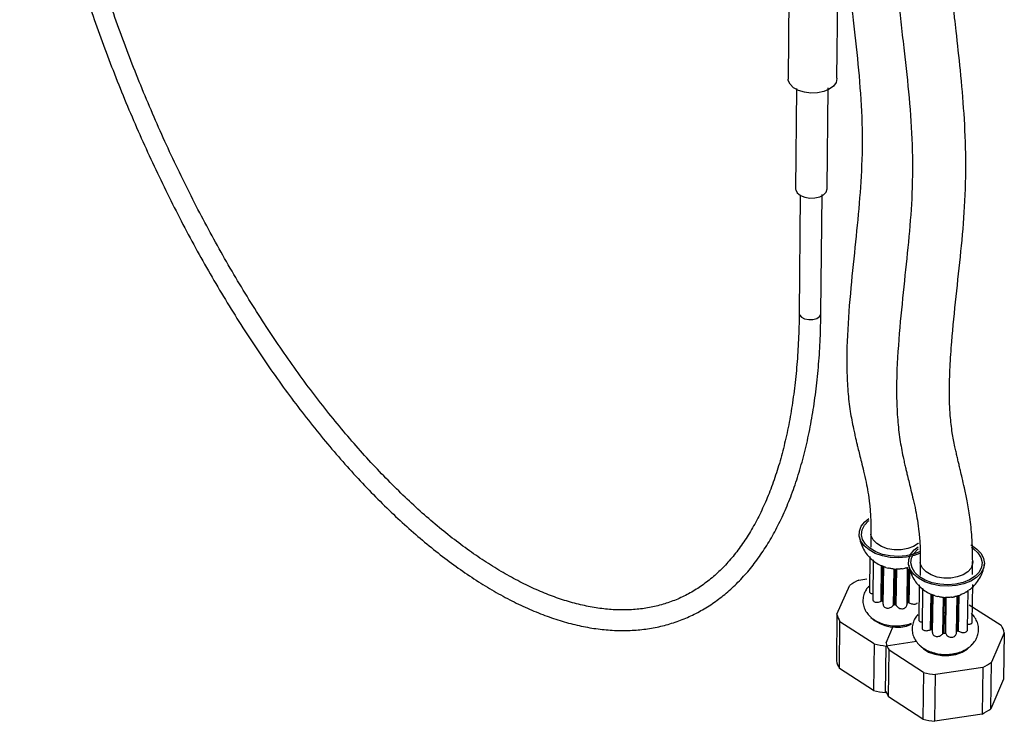
# Model space of a CAD drawing. Units: millimetres. Extents: x 28885 to 29105, y 722 to 876.
# Drawn here: x 29065 to 29099, y 766 to 790 of the extents above; entities that cross this region are included whole.
import ezdxf

# ---------------------------------------------------------------- set-up
doc = ezdxf.new("R2010")
doc.units = ezdxf.units.MM
doc.header["$LTSCALE"] = 5
doc.layers.add('AM_0', color=7, linetype='CONTINUOUS', lineweight=25)

msp = doc.modelspace()

# ---------------------------------------------------------------- linework, layer by layer
at = {"layer": 'AM_0', "lineweight": 25}
for p, q in [((29091.503, 791.824), (29091.472, 788.369)), ((29093.172, 788.402), (29093.211, 791.857)), ((29091.48, 788.319), (29091.472, 788.369)), ((29091.544, 788.187), (29091.48, 788.319)), ((29093.173, 788.384), (29093.144, 788.248)), ((29093.172, 788.402), (29093.173, 788.384)), ((29091.666, 788.069), (29091.544, 788.187)), ((29091.837, 787.975), (29091.666, 788.069)), ((29091.766, 788.041), (29091.734, 784.543)), ((29092.044, 787.911), (29091.837, 787.975)), ((29092.722, 787.937), (29092.504, 787.892)), ((29092.91, 788.016), (29092.722, 787.937)), ((29092.833, 784.565), (29092.871, 788.063)), ((29093.054, 788.123), (29092.91, 788.016)), ((29093.144, 788.248), (29093.054, 788.123)), ((29092.272, 787.883), (29092.044, 787.911)), ((29092.504, 787.892), (29092.272, 787.883)), ((29091.734, 784.543), (29091.739, 784.51)), ((29091.739, 784.51), (29091.794, 784.407)), ((29092.801, 784.437), (29092.834, 784.544)), ((29092.834, 784.544), (29092.833, 784.565)), ((29091.794, 784.407), (29091.903, 784.319)), ((29091.901, 784.342), (29091.861, 780.216)), ((29091.903, 784.319), (29092.053, 784.257)), ((29092.053, 784.257), (29092.228, 784.227)), ((29092.228, 784.227), (29092.409, 784.232)), ((29092.409, 784.232), (29092.576, 784.273)), ((29092.576, 784.273), (29092.712, 784.344)), ((29092.618, 780.231), (29092.662, 784.357)), ((29092.712, 784.344), (29092.801, 784.437)), ((29091.861, 780.216), (29091.874, 780.166)), ((29091.874, 780.166), (29091.94, 780.086)), ((29091.94, 780.086), (29092.051, 780.026)), ((29092.339, 780.002), (29092.472, 780.041)), ((29092.472, 780.041), (29092.569, 780.107)), ((29092.569, 780.107), (29092.616, 780.192)), ((29092.616, 780.192), (29092.618, 780.231)), ((29092.051, 780.026), (29092.192, 779.997)), ((29092.192, 779.997), (29092.339, 780.002)), ((29094.025, 772.809), (29094.149, 772.966)), ((29094.055, 772.683), (29094.139, 772.845)), ((29094.139, 772.845), (29094.279, 772.991)), ((29094.149, 772.966), (29094.283, 773.075)), ((29094.279, 772.991), (29094.295, 773.004)), ((29093.954, 772.462), (29093.959, 772.638)), ((29093.959, 772.638), (29094.025, 772.809)), ((29094.032, 772.513), (29094.055, 772.683)), ((29094.071, 772.343), (29094.032, 772.513)), ((29094.359, 772.531), (29094.353, 772.076)), ((29094.369, 772.471), (29094.359, 772.533)), ((29094.01, 772.288), (29093.954, 772.462)), ((29094.126, 772.125), (29094.01, 772.288)), ((29094.17, 772.182), (29094.071, 772.343)), ((29094.325, 772.038), (29094.17, 772.182)), ((29094.436, 772.329), (29094.369, 772.471)), ((29094.561, 772.202), (29094.436, 772.329)), ((29094.733, 772.099), (29094.561, 772.202)), ((29096.006, 772.21), (29095.843, 772.105)), ((29096.013, 772.215), (29096.006, 772.21)), ((29097.843, 772.153), (29097.858, 772.145)), ((29094.295, 771.981), (29094.126, 772.125)), ((29094.509, 771.862), (29094.295, 771.981)), ((29094.526, 771.918), (29094.325, 772.038)), ((29094.76, 771.774), (29094.509, 771.862)), ((29094.766, 771.829), (29094.526, 771.918)), ((29094.942, 772.026), (29094.733, 772.099)), ((29095.03, 771.774), (29094.766, 771.829)), ((29095.174, 771.99), (29094.942, 772.026)), ((29095.412, 771.991), (29095.174, 771.99)), ((29095.64, 772.03), (29095.412, 771.991)), ((29095.84, 771.837), (29095.581, 771.779)), ((29095.843, 772.105), (29095.64, 772.03)), ((29095.676, 771.655), (29095.742, 771.826)), ((29095.742, 771.826), (29095.866, 771.984)), ((29095.773, 771.7), (29095.856, 771.863)), ((29096.05, 771.92), (29095.84, 771.837)), ((29095.856, 771.863), (29095.996, 772.009)), ((29095.866, 771.984), (29096, 772.094)), ((29096.055, 771.857), (29095.87, 771.788)), ((29095.996, 772.009), (29096.013, 772.023)), ((29097.857, 772.075), (29097.931, 772.025)), ((29097.858, 772.145), (29098.052, 772.013)), ((29097.931, 772.025), (29098.087, 771.881)), ((29098.052, 772.013), (29098.197, 771.858)), ((29098.087, 771.881), (29098.188, 771.719)), ((29098.197, 771.858), (29098.285, 771.688)), ((29094.324, 771.748), (29094.308, 770.533)), ((29094.442, 771.638), (29094.423, 770.263)), ((29095.034, 771.721), (29094.76, 771.774)), ((29095.307, 771.757), (29095.03, 771.774)), ((29095.32, 771.705), (29095.034, 771.721)), ((29095.581, 771.779), (29095.307, 771.757)), ((29095.602, 771.728), (29095.32, 771.705)), ((29095.87, 771.788), (29095.602, 771.728)), ((29095.672, 771.477), (29095.676, 771.655)), ((29095.73, 771.303), (29095.672, 771.477)), ((29095.751, 771.529), (29095.773, 771.7)), ((29095.79, 771.358), (29095.751, 771.529)), ((29096.078, 771.548), (29096.071, 771.091)), ((29096.089, 771.486), (29096.078, 771.55)), ((29096.157, 771.344), (29096.089, 771.486)), ((29097.899, 771.496), (29097.845, 771.353)), ((29097.894, 771.126), (29097.902, 771.582)), ((29097.903, 771.579), (29097.899, 771.496)), ((29098.188, 771.719), (29098.229, 771.549)), ((29098.229, 771.549), (29098.208, 771.378)), ((29098.313, 771.511), (29098.28, 771.336)), ((29098.285, 771.688), (29098.313, 771.511)), ((29094.716, 770.194), (29094.733, 771.447)), ((29094.766, 771.435), (29094.749, 770.195)), ((29094.797, 771.402), (29094.779, 770.097)), ((29095.146, 770.064), (29095.163, 771.317)), ((29095.163, 771.317), (29095.189, 771.317)), ((29095.189, 771.317), (29095.171, 770.078)), ((29095.238, 771.315), (29095.221, 770.075)), ((29095.262, 771.313), (29095.238, 771.315)), ((29095.244, 770.06), (29095.262, 771.313)), ((29095.617, 770.088), (29095.636, 771.365)), ((29095.638, 771.375), (29095.62, 770.136)), ((29095.679, 771.312), (29095.661, 770.152)), ((29095.694, 770.147), (29095.711, 771.246)), ((29095.846, 771.139), (29095.73, 771.303)), ((29095.891, 771.196), (29095.79, 771.358)), ((29096.016, 770.994), (29095.846, 771.139)), ((29096.046, 771.051), (29095.891, 771.196)), ((29096.282, 771.216), (29096.157, 771.344)), ((29096.456, 771.112), (29096.282, 771.216)), ((29097.568, 771.119), (29097.365, 771.043)), ((29097.732, 771.224), (29097.568, 771.119)), ((29097.845, 771.353), (29097.732, 771.224)), ((29098.126, 771.214), (29097.986, 771.067)), ((29098.185, 771.169), (29098.035, 771.02)), ((29098.208, 771.378), (29098.126, 771.214)), ((29098.28, 771.336), (29098.185, 771.169)), ((29093.933, 770.935), (29094.22, 770.979)), ((29094.782, 770.888), (29094.759, 770.901)), ((29095.225, 770.781), (29095.181, 770.783)), ((29095.231, 770.781), (29095.225, 770.781)), ((29095.632, 770.842), (29095.63, 770.841)), ((29095.672, 770.857), (29095.632, 770.842)), ((29096.232, 770.874), (29096.016, 770.994)), ((29096.249, 770.931), (29096.046, 771.051)), ((29096.484, 770.786), (29096.232, 770.874)), ((29096.489, 770.841), (29096.249, 770.931)), ((29096.666, 771.04), (29096.456, 771.112)), ((29096.759, 770.733), (29096.484, 770.786)), ((29096.755, 770.786), (29096.489, 770.841)), ((29096.898, 771.003), (29096.666, 771.04)), ((29097.032, 770.769), (29096.755, 770.786)), ((29097.137, 771.004), (29096.898, 771.003)), ((29097.307, 770.79), (29097.032, 770.769)), ((29097.365, 771.043), (29097.137, 771.004)), ((29097.567, 770.85), (29097.307, 770.79)), ((29097.597, 770.8), (29097.329, 770.74)), ((29097.797, 770.943), (29097.567, 770.85)), ((29097.836, 770.895), (29097.597, 770.8)), ((29097.986, 771.067), (29097.797, 770.943)), ((29098.035, 771.02), (29097.836, 770.895)), ((29097.89, 769.482), (29097.913, 770.782)), ((29093.175, 769.741), (29093.63, 770.753)), ((29096.041, 770.763), (29096.022, 769.546)), ((29096.161, 770.651), (29096.139, 769.275)), ((29096.433, 769.205), (29096.453, 770.46)), ((29096.486, 770.448), (29096.466, 769.207)), ((29097.045, 770.717), (29096.759, 770.733)), ((29097.329, 770.74), (29097.045, 770.717)), ((29097.724, 769.231), (29097.749, 770.587)), ((29094.749, 770.195), (29094.716, 770.194)), ((29095.661, 770.152), (29095.694, 770.147)), ((29096.517, 770.414), (29096.496, 769.108)), ((29096.864, 769.075), (29096.885, 770.33)), ((29096.885, 770.33), (29096.911, 770.33)), ((29096.911, 770.33), (29096.89, 769.089)), ((29096.96, 770.327), (29096.94, 769.086)), ((29096.984, 770.325), (29096.96, 770.327)), ((29096.963, 769.07), (29096.984, 770.325)), ((29097.337, 769.099), (29097.36, 770.378)), ((29097.361, 770.388), (29097.34, 769.147)), ((29097.403, 770.404), (29097.381, 769.163)), ((29097.414, 769.158), (29097.436, 770.413)), ((29095.171, 770.078), (29095.146, 770.064)), ((29095.221, 770.075), (29095.244, 770.06)), ((29096.502, 769.901), (29096.478, 769.913)), ((29096.946, 769.793), (29096.902, 769.795)), ((29096.951, 769.793), (29096.946, 769.793)), ((29097.353, 769.854), (29097.346, 769.851)), ((29097.393, 769.87), (29097.353, 769.854)), ((29097.78, 770.071), (29098.894, 769.361)), ((29093.175, 769.741), (29093.156, 768.12)), ((29093.263, 767.861), (29093.282, 769.483)), ((29094.475, 768.713), (29093.282, 769.483)), ((29094.886, 768.752), (29095.151, 769.35)), ((29096.466, 769.207), (29096.433, 769.205)), ((29096.89, 769.089), (29096.864, 769.075)), ((29096.94, 769.086), (29096.963, 769.07)), ((29097.381, 769.163), (29097.414, 769.158)), ((29099.004, 769.102), (29098.562, 768.08)), ((29099.004, 769.102), (29098.972, 767.48)), ((29095.948, 768.799), (29094.887, 768.638)), ((29094.475, 768.713), (29094.453, 767.09)), ((29094.864, 767.015), (29094.887, 768.638)), ((29094.971, 766.869), (29094.994, 768.493)), ((29096.194, 767.72), (29094.994, 768.493)), ((29096.063, 768.654), (29096.185, 768.539)), ((29096.185, 768.539), (29096.367, 768.43)), ((29096.367, 768.43), (29096.587, 768.354)), ((29097.318, 768.347), (29097.536, 768.42)), ((29097.536, 768.42), (29097.716, 768.525)), ((29097.716, 768.525), (29097.848, 768.655)), ((29097.848, 768.655), (29097.881, 768.706)), ((29096.587, 768.354), (29096.828, 768.313)), ((29096.828, 768.313), (29097.078, 768.311)), ((29097.078, 768.311), (29097.318, 768.347)), ((29098.531, 766.456), (29098.562, 768.08)), ((29094.453, 767.09), (29093.263, 767.861)), ((29096.194, 767.72), (29096.168, 766.094)), ((29098.259, 767.895), (29096.607, 767.644)), ((29098.259, 767.895), (29098.229, 766.27)), ((29096.581, 766.018), (29096.607, 767.644)), ((29098.972, 767.48), (29098.531, 766.456)), ((29094.898, 767.02), (29094.864, 767.015)), ((29096.168, 766.094), (29094.971, 766.869)), ((29098.229, 766.27), (29096.581, 766.018))]:
    msp.add_line(p, q, dxfattribs=at)
for centre, radius, start, end in [((29095.247, 772.652), 1.33, 253.7378, 257.7889), ((29094.986, 771.62), 0.269, 245.707, 265.8197), ((29095.271, 772.514), 1.2, 266.095, 268.4536), ((29095.285, 772.725), 1.406, 276.621, 280.5264), ((29095.452, 771.613), 0.284, 268.8793, 288.2681), ((29094.766, 769.204), 1.921, 115.7017, 126.2591), ((29097.26, 771.124), 0.737, 303.8577, 309.8782), ((29097.614, 770.652), 0.15, 291.9531, 321.7827), ((29095.129, 770.878), 0.781, 240.8805, 242.8454), ((29095.323, 770.964), 0.879, 289.7209, 292.6213), ((29096.971, 771.669), 1.335, 253.717, 257.7685), ((29096.708, 770.633), 0.27, 245.6855, 265.8), ((29096.993, 771.527), 1.2, 266.0853, 268.4491), ((29097.008, 771.734), 1.403, 276.6413, 280.5622), ((29097.176, 770.624), 0.284, 268.8694, 288.3341), ((29095.253, 771.269), 1.194, 266.0814, 268.4478), ((29094.089, 769.966), 0.941, 193.8552, 210.9186), ((29095.258, 770.64), 1.35, 228.0819, 292.5584), ((29096.849, 769.895), 0.787, 240.8783, 242.8469), ((29096.972, 770.28), 1.194, 266.0717, 268.4434), ((29097.043, 769.971), 0.876, 289.7993, 292.7145), ((29098.077, 768.859), 0.959, 14.6859, 31.5518), ((29095.809, 768.984), 0.952, 194.0707, 211.0471), ((29095.244, 771.755), 3.138, 255.8082, 263.4625), ((29094.074, 768.345), 0.945, 193.7908, 210.8019), ((29097.425, 769.604), 1.901, 296.0093, 306.7226), ((29096.966, 770.769), 3.146, 255.7862, 263.4469), ((29095.221, 770.113), 3.118, 255.7474, 263.433), ((29095.805, 767.368), 0.972, 198.0143, 210.8603), ((29097.395, 767.973), 1.896, 296.1083, 306.8421), ((29096.939, 769.124), 3.127, 255.7253, 263.4174)]:
    msp.add_arc(centre, radius, start, end, dxfattribs=at)
for points, knots in [([(29064.717, 803.489), (29064.722, 803.331), (29064.737, 802.871), (29064.781, 802.096), (29064.86, 801.158), (29064.965, 800.203), (29065.097, 799.235), (29065.255, 798.254), (29065.438, 797.263), (29065.647, 796.263), (29065.88, 795.256), (29066.138, 794.244), (29066.419, 793.229), (29066.723, 792.213), (29067.051, 791.197), (29067.4, 790.184), (29067.77, 789.175), (29068.161, 788.172), (29068.572, 787.177), (29069.003, 786.191), (29069.451, 785.217), (29069.918, 784.256), (29070.401, 783.31), (29070.9, 782.381), (29071.415, 781.471), (29071.944, 780.581), (29072.486, 779.712), (29073.04, 778.867), (29073.606, 778.048), (29074.183, 777.255), (29074.769, 776.49), (29075.363, 775.756), (29075.965, 775.052), (29076.574, 774.382), (29077.188, 773.746), (29077.806, 773.145), (29078.428, 772.582), (29079.052, 772.056), (29079.677, 771.571), (29080.302, 771.127), (29080.926, 770.725), (29081.548, 770.367), (29082.166, 770.053), (29082.778, 769.786), (29083.384, 769.565), (29083.981, 769.393), (29084.568, 769.269), (29085.143, 769.194), (29085.705, 769.168), (29086.252, 769.191), (29086.783, 769.263), (29087.297, 769.383), (29087.794, 769.552), (29088.272, 769.768), (29088.73, 770.032), (29089.168, 770.344), (29089.584, 770.703), (29089.978, 771.11), (29090.348, 771.563), (29090.694, 772.063), (29091.013, 772.608), (29091.306, 773.197), (29091.571, 773.828), (29091.807, 774.502), (29092.015, 775.216), (29092.192, 775.968), (29092.34, 776.758), (29092.457, 777.582), (29092.543, 778.442), (29092.6, 779.323), (29092.612, 779.931), (29092.618, 780.231)], [0, 0, 0, 0, 0.007707, 0.02236, 0.037009, 0.051653, 0.066292, 0.080928, 0.095561, 0.11019, 0.124817, 0.139442, 0.154065, 0.168687, 0.183308, 0.197928, 0.212547, 0.227167, 0.241787, 0.256408, 0.27103, 0.285653, 0.300278, 0.314905, 0.329534, 0.344166, 0.358802, 0.373441, 0.388085, 0.402734, 0.417388, 0.432047, 0.446713, 0.461386, 0.476066, 0.490753, 0.505448, 0.520148, 0.534854, 0.549563, 0.564269, 0.578968, 0.593652, 0.60831, 0.622931, 0.637502, 0.652013, 0.666456, 0.68083, 0.695141, 0.709408, 0.723651, 0.737894, 0.752157, 0.766465, 0.780832, 0.795265, 0.809764, 0.824322, 0.838929, 0.853572, 0.868241, 0.882926, 0.89762, 0.912316, 0.927011, 0.941701, 0.956386, 0.971065, 0.985737, 1, 1, 1, 1]), ([(29091.861, 780.216), (29091.859, 780.057), (29091.852, 779.597), (29091.817, 778.858), (29091.747, 778.011), (29091.647, 777.2), (29091.518, 776.424), (29091.36, 775.686), (29091.175, 774.988), (29090.962, 774.331), (29090.722, 773.716), (29090.457, 773.144), (29090.167, 772.617), (29089.854, 772.135), (29089.517, 771.699), (29089.159, 771.309), (29088.78, 770.966), (29088.38, 770.67), (29087.96, 770.421), (29087.521, 770.219), (29087.063, 770.064), (29086.586, 769.957), (29086.092, 769.899), (29085.582, 769.887), (29085.058, 769.924), (29084.522, 770.008), (29083.974, 770.137), (29083.418, 770.312), (29082.852, 770.532), (29082.279, 770.796), (29081.699, 771.103), (29081.114, 771.452), (29080.524, 771.843), (29079.93, 772.276), (29079.333, 772.749), (29078.736, 773.261), (29078.139, 773.812), (29077.542, 774.399), (29076.949, 775.023), (29076.359, 775.681), (29075.774, 776.372), (29075.195, 777.095), (29074.624, 777.848), (29074.061, 778.63), (29073.508, 779.439), (29072.965, 780.273), (29072.434, 781.132), (29071.916, 782.012), (29071.412, 782.913), (29070.923, 783.832), (29070.449, 784.768), (29069.992, 785.719), (29069.553, 786.683), (29069.132, 787.659), (29068.73, 788.644), (29068.348, 789.636), (29067.986, 790.634), (29067.646, 791.635), (29067.328, 792.639), (29067.032, 793.642), (29066.76, 794.643), (29066.512, 795.64), (29066.287, 796.632), (29066.088, 797.615), (29065.913, 798.589), (29065.764, 799.55), (29065.641, 800.499), (29065.544, 801.431), (29065.474, 802.346), (29065.439, 803.035), (29065.428, 803.418), (29065.426, 803.507)], [0, 0, 0, 0, 0.007732, 0.022412, 0.037087, 0.051754, 0.066414, 0.081066, 0.095712, 0.110351, 0.124987, 0.139621, 0.154256, 0.168899, 0.183556, 0.19824, 0.212962, 0.227739, 0.242586, 0.257516, 0.272535, 0.287634, 0.302789, 0.317955, 0.333081, 0.348134, 0.363101, 0.377983, 0.392791, 0.40754, 0.422246, 0.436922, 0.451581, 0.46623, 0.480875, 0.495521, 0.510169, 0.524823, 0.539483, 0.554149, 0.568822, 0.583502, 0.598188, 0.612881, 0.627578, 0.642281, 0.656988, 0.6717, 0.686414, 0.701132, 0.715853, 0.730575, 0.7453, 0.760026, 0.774753, 0.78948, 0.804208, 0.818936, 0.833664, 0.84839, 0.863116, 0.87784, 0.892561, 0.907281, 0.921998, 0.936711, 0.951421, 0.966127, 0.980827, 0.995523, 1, 1, 1, 1]), ([(29093.369, 798.618), (29093.363, 798.314), (29093.35, 797.602), (29093.323, 796.524), (29093.318, 795.441), (29093.345, 794.506), (29093.394, 793.711), (29093.459, 792.926), (29093.543, 792.105), (29093.646, 791.208), (29093.782, 790.066), (29093.937, 788.688), (29094.057, 787.05), (29094.06, 785.446), (29093.941, 783.854), (29093.78, 782.296), (29093.613, 780.677), (29093.52, 779.311), (29093.514, 778.246), (29093.55, 777.5), (29093.629, 776.821), (29093.722, 776.331), (29093.792, 776.011), (29093.831, 775.842), (29093.868, 775.687), (29093.911, 775.51), (29093.965, 775.296), (29094.033, 775.025), (29094.112, 774.705), (29094.19, 774.356), (29094.26, 773.98), (29094.316, 773.574), (29094.357, 773.091), (29094.358, 772.729), (29094.359, 772.534)], [0, 0, 0, 0, 0.032467, 0.07642, 0.115411, 0.149739, 0.1795, 0.204656, 0.239012, 0.273867, 0.309328, 0.373487, 0.437166, 0.500909, 0.555782, 0.611471, 0.669768, 0.730528, 0.760419, 0.789002, 0.816212, 0.841087, 0.849374, 0.856607, 0.862801, 0.86939, 0.879986, 0.891913, 0.906575, 0.924085, 0.939311, 0.95667, 0.976658, 1, 1, 1, 1]), ([(29095.152, 797.668), (29095.146, 797.365), (29095.131, 796.651), (29095.102, 795.571), (29095.094, 794.487), (29095.118, 793.55), (29095.166, 792.755), (29095.229, 791.968), (29095.311, 791.146), (29095.411, 790.248), (29095.545, 789.105), (29095.697, 787.725), (29095.812, 786.085), (29095.811, 784.479), (29095.688, 782.884), (29095.523, 781.324), (29095.353, 779.703), (29095.257, 778.335), (29095.248, 777.268), (29095.283, 776.521), (29095.36, 775.841), (29095.451, 775.35), (29095.52, 775.031), (29095.559, 774.861), (29095.596, 774.706), (29095.639, 774.529), (29095.692, 774.315), (29095.759, 774.044), (29095.837, 773.723), (29095.915, 773.375), (29095.983, 772.998), (29096.038, 772.592), (29096.078, 772.108), (29096.078, 771.746), (29096.078, 771.551)], [0, 0, 0, 0, 0.03245, 0.076403, 0.115394, 0.149723, 0.179484, 0.204641, 0.238997, 0.273853, 0.309314, 0.373474, 0.437156, 0.500901, 0.555775, 0.611465, 0.669763, 0.730523, 0.760414, 0.788997, 0.816206, 0.841082, 0.849368, 0.856602, 0.862795, 0.869384, 0.87998, 0.891909, 0.906571, 0.924081, 0.939308, 0.956669, 0.976657, 1, 1, 1, 1]), ([(29097.903, 771.579), (29097.899, 771.864), (29097.893, 772.394), (29097.81, 773.091), (29097.716, 773.659), (29097.623, 774.111), (29097.544, 774.461), (29097.484, 774.717), (29097.438, 774.908), (29097.4, 775.066), (29097.362, 775.226), (29097.323, 775.395), (29097.263, 775.673), (29097.183, 776.086), (29097.109, 776.718), (29097.085, 777.481), (29097.109, 778.343), (29097.185, 779.444), (29097.325, 780.792), (29097.5, 782.368), (29097.64, 783.975), (29097.681, 785.58), (29097.613, 787.156), (29097.483, 788.64), (29097.36, 789.741), (29097.272, 790.526), (29097.211, 791.074), (29097.143, 791.722), (29097.074, 792.485), (29097.012, 793.362), (29096.977, 794.362), (29096.985, 795.499), (29097.021, 796.629), (29097.039, 797.376), (29097.047, 797.696)], [0, 0, 0, 0, 0.032591, 0.06054, 0.083943, 0.102923, 0.117679, 0.128688, 0.135994, 0.142672, 0.14982, 0.157432, 0.16559, 0.187187, 0.21241, 0.245719, 0.278931, 0.311762, 0.369076, 0.4259, 0.481844, 0.542283, 0.602449, 0.660392, 0.713718, 0.731661, 0.752728, 0.778032, 0.807518, 0.841148, 0.878216, 0.919472, 0.965476, 1, 1, 1, 1]), ([(29093.96, 772.434), (29093.961, 772.428), (29093.966, 772.337), (29094.023, 772.173), (29094.125, 771.954), (29094.263, 771.767), (29094.424, 771.611), (29094.602, 771.486), (29094.733, 771.43), (29094.797, 771.403)], [0, 0, 0, 0, 0.013619, 0.195127, 0.368061, 0.533939, 0.694092, 0.850065, 1, 1, 1, 1]), ([(29097.767, 770.584), (29097.786, 770.597), (29097.873, 770.652), (29098.002, 770.787), (29098.148, 770.985), (29098.249, 771.21), (29098.305, 771.386), (29098.308, 771.485), (29098.309, 771.501)], [0, 0, 0, 0, 0.062089, 0.281841, 0.504512, 0.72969, 0.956605, 1, 1, 1, 1]), ([(29094.875, 771.375), (29094.86, 771.379), (29094.83, 771.387), (29094.803, 771.396), (29094.799, 771.4), (29094.796, 771.403)], [0, 0, 0, 0, 0.318374, 0.635679, 1, 1, 1, 1]), ([(29095.163, 771.317), (29095.151, 771.317), (29095.126, 771.318), (29095.063, 771.329), (29095.006, 771.342), (29094.976, 771.349), (29094.966, 771.351)], [0, 0, 0, 0, 0.3399345, 0.6696124, 0.8912596, 1, 1, 1, 1]), ([(29095.447, 771.329), (29095.426, 771.326), (29095.386, 771.32), (29095.334, 771.314), (29095.287, 771.31), (29095.271, 771.312), (29095.262, 771.313)], [0, 0, 0, 0, 0.218617, 0.436499, 0.68927, 1, 1, 1, 1]), ([(29095.632, 771.365), (29095.634, 771.364), (29095.638, 771.361), (29095.613, 771.355), (29095.576, 771.348), (29095.55, 771.344), (29095.541, 771.343)], [0, 0, 0, 0, 0.208183, 0.603721, 0.869629, 1, 1, 1, 1]), ([(29095.679, 771.45), (29095.679, 771.443), (29095.685, 771.353), (29095.742, 771.187), (29095.844, 770.968), (29095.982, 770.78), (29096.144, 770.624), (29096.323, 770.499), (29096.453, 770.443), (29096.517, 770.416)], [0, 0, 0, 0, 0.014346, 0.195748, 0.368592, 0.534391, 0.694477, 0.850398, 1, 1, 1, 1]), ([(29094.285, 770.718), (29094.251, 770.678), (29094.177, 770.593), (29094.107, 770.432), (29094.072, 770.247), (29094.09, 770.058), (29094.157, 769.88), (29094.264, 769.725), (29094.405, 769.592), (29094.583, 769.481), (29094.794, 769.396), (29095.03, 769.345), (29095.263, 769.331), (29095.455, 769.348), (29095.625, 769.378), (29095.72, 769.414), (29095.775, 769.435)], [0, 0, 0, 0, 0.061017, 0.131494, 0.200041, 0.273574, 0.343503, 0.412732, 0.484946, 0.562829, 0.646403, 0.73207, 0.817404, 0.887797, 0.934776, 1, 1, 1, 1]), ([(29094.308, 770.533), (29094.311, 770.522), (29094.316, 770.5), (29094.347, 770.477), (29094.38, 770.464), (29094.405, 770.462), (29094.41, 770.461)], [0, 0, 0, 0, 0.2888316, 0.5934794, 0.9190079, 1, 1, 1, 1]), ([(29097.353, 770.383), (29097.37, 770.387), (29097.42, 770.396), (29097.465, 770.419), (29097.494, 770.434)], [0, 0, 0, 0, 0.347706, 1, 1, 1, 1]), ([(29097.67, 770.512), (29097.653, 770.502), (29097.618, 770.481), (29097.559, 770.453), (29097.517, 770.435), (29097.498, 770.43), (29097.496, 770.429)], [0, 0, 0, 0, 0.306945, 0.612858, 0.967757, 1, 1, 1, 1]), ([(29094.425, 770.263), (29094.425, 770.258), (29094.424, 770.237), (29094.442, 770.205), (29094.479, 770.174), (29094.534, 770.158), (29094.596, 770.159), (29094.66, 770.172), (29094.697, 770.187), (29094.716, 770.194)], [0, 0, 0, 0, 0.052674, 0.200927, 0.357813, 0.524258, 0.688017, 0.843881, 1, 1, 1, 1]), ([(29094.781, 770.097), (29094.781, 770.086), (29094.784, 770.058), (29094.811, 770.014), (29094.856, 769.977), (29094.915, 769.958), (29094.976, 769.957), (29095.036, 769.974), (29095.091, 770.004), (29095.128, 770.037), (29095.141, 770.058), (29095.146, 770.064)], [0, 0, 0, 0, 0.084611, 0.21021, 0.337869, 0.458198, 0.571906, 0.688029, 0.812111, 0.940235, 1, 1, 1, 1]), ([(29095.694, 770.147), (29095.711, 770.138), (29095.746, 770.12), (29095.809, 770.102), (29095.872, 770.094), (29095.929, 770.105), (29095.964, 770.122), (29095.974, 770.136), (29095.974, 770.137)], [0, 0, 0, 0, 0.192258, 0.384266, 0.586002, 0.791052, 0.98433, 1, 1, 1, 1]), ([(29096.597, 770.387), (29096.581, 770.391), (29096.551, 770.399), (29096.524, 770.409), (29096.52, 770.413), (29096.517, 770.415)], [0, 0, 0, 0, 0.318573, 0.636075, 1, 1, 1, 1]), ([(29096.885, 770.33), (29096.873, 770.33), (29096.849, 770.33), (29096.786, 770.341), (29096.729, 770.354), (29096.698, 770.361), (29096.688, 770.364)], [0, 0, 0, 0, 0.339934, 0.669612, 0.89126, 1, 1, 1, 1]), ([(29097.17, 770.341), (29097.15, 770.338), (29097.109, 770.332), (29097.057, 770.326), (29097.009, 770.322), (29096.993, 770.324), (29096.984, 770.325)], [0, 0, 0, 0, 0.218617, 0.436499, 0.68927, 1, 1, 1, 1]), ([(29097.355, 770.378), (29097.357, 770.377), (29097.362, 770.374), (29097.337, 770.367), (29097.299, 770.361), (29097.273, 770.356), (29097.265, 770.355)], [0, 0, 0, 0, 0.20756, 0.60341, 0.869526, 1, 1, 1, 1]), ([(29095.244, 770.06), (29095.251, 770.046), (29095.265, 770.018), (29095.309, 769.978), (29095.365, 769.947), (29095.43, 769.931), (29095.493, 769.937), (29095.547, 769.96), (29095.588, 769.997), (29095.615, 770.043), (29095.616, 770.073), (29095.616, 770.088)], [0, 0, 0, 0, 0.110946, 0.221708, 0.33808, 0.456361, 0.567848, 0.673202, 0.780795, 0.895763, 1, 1, 1, 1]), ([(29095.998, 769.733), (29095.964, 769.693), (29095.89, 769.607), (29095.819, 769.446), (29095.785, 769.26), (29095.803, 769.07), (29095.871, 768.891), (29095.978, 768.736), (29096.121, 768.603), (29096.299, 768.491), (29096.511, 768.406), (29096.748, 768.354), (29096.981, 768.341), (29097.175, 768.357), (29097.363, 768.393), (29097.56, 768.458), (29097.757, 768.57), (29097.914, 768.71), (29098.026, 768.867), (29098.094, 769.04), (29098.117, 769.227), (29098.089, 769.415), (29098.012, 769.587), (29097.931, 769.705), (29097.87, 769.756), (29097.856, 769.767)], [0, 0, 0, 0, 0.0374897, 0.0805615, 0.1224595, 0.1673936, 0.2101341, 0.2524572, 0.2966122, 0.3442317, 0.3953189, 0.4476751, 0.4998285, 0.5427859, 0.5715028, 0.6248863, 0.6802062, 0.7288365, 0.7738532, 0.8165743, 0.858377, 0.9027527, 0.9452286, 0.9877336, 1, 1, 1, 1]), ([(29096.022, 769.546), (29096.025, 769.536), (29096.03, 769.513), (29096.062, 769.49), (29096.095, 769.477), (29096.12, 769.475), (29096.125, 769.474)], [0, 0, 0, 0, 0.288996, 0.593013, 0.917867, 1, 1, 1, 1]), ([(29097.712, 769.395), (29097.726, 769.394), (29097.76, 769.392), (29097.81, 769.398), (29097.857, 769.413), (29097.884, 769.442), (29097.894, 769.467), (29097.89, 769.482), (29097.89, 769.482)], [0, 0, 0, 0, 0.133258, 0.342106, 0.561534, 0.78456, 0.994778, 1, 1, 1, 1]), ([(29096.141, 769.275), (29096.141, 769.27), (29096.14, 769.249), (29096.158, 769.216), (29096.195, 769.185), (29096.25, 769.17), (29096.313, 769.171), (29096.377, 769.183), (29096.414, 769.198), (29096.433, 769.205)], [0, 0, 0, 0, 0.053042, 0.201238, 0.358063, 0.524443, 0.688138, 0.843941, 1, 1, 1, 1]), ([(29096.498, 769.108), (29096.499, 769.097), (29096.501, 769.069), (29096.529, 769.025), (29096.575, 768.987), (29096.633, 768.968), (29096.695, 768.968), (29096.755, 768.984), (29096.81, 769.015), (29096.847, 769.048), (29096.86, 769.069), (29096.864, 769.075)], [0, 0, 0, 0, 0.084885, 0.210446, 0.338067, 0.45836, 0.572033, 0.688122, 0.812167, 0.940253, 1, 1, 1, 1]), ([(29096.963, 769.07), (29096.97, 769.056), (29096.985, 769.028), (29097.029, 768.988), (29097.085, 768.957), (29097.15, 768.942), (29097.213, 768.947), (29097.267, 768.97), (29097.309, 769.008), (29097.335, 769.053), (29097.336, 769.084), (29097.336, 769.099)], [0, 0, 0, 0, 0.110977, 0.221768, 0.338173, 0.456485, 0.568004, 0.673386, 0.781009, 0.896008, 1, 1, 1, 1]), ([(29097.414, 769.158), (29097.431, 769.149), (29097.466, 769.131), (29097.529, 769.112), (29097.593, 769.106), (29097.651, 769.115), (29097.695, 769.143), (29097.719, 769.182), (29097.728, 769.214), (29097.724, 769.23), (29097.724, 769.231)], [0, 0, 0, 0, 0.141392, 0.282599, 0.430961, 0.58176, 0.723902, 0.85822, 0.995389, 1, 1, 1, 1])]:
    msp.add_open_spline(points, degree=3, knots=knots, dxfattribs=at)

doc.saveas('drawing.dxf')
